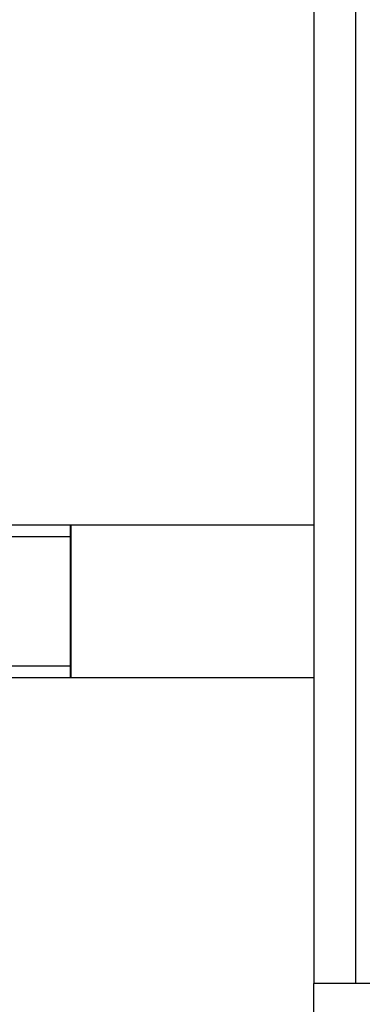
# Model space of a CAD drawing. Units: millimetres. Extents: x 0 to 32620, y -11 to 22275.
# Drawn here: x 15495 to 15545, y 17887 to 18029 of the extents above; entities that cross this region are included whole.
import ezdxf

# ---------------------------------------------------------------- set-up
doc = ezdxf.new("R2010")
doc.units = ezdxf.units.MM
doc.linetypes.add('K5LT_BASIC', pattern=[0])
doc.linetypes.add('K5LT_THIN', pattern=[0])
for name, color, linetype, true_color in [('FOR', 7, 'Continuous', 0xffffff), ('G', 3, 'Continuous', 0x00ff00), ('R', 1, 'Continuous', 0xff0000)]:
    doc.layers.add(name, color=color, linetype=linetype, true_color=true_color)
doc.styles.add('KTEXTSTYLE', font='GOST_AU.ttf', dxfattribs={"width": 0.96, "height": 5})

msp = doc.modelspace()

# ---------------------------------------------------------------- linework, layer by layer
at = {"layer": 'G', "color": 5, "linetype": 'K5LT_BASIC', "lineweight": 40, "true_color": 0x0000ff}
msp.add_line((15502.77, 17934.28), (15502.77, 17956.28), dxfattribs=at)
at = {"layer": 'R', "color": 7, "linetype": 'K5LT_THIN', "lineweight": 30}
for p, q in [((15537.77, 18392.28), (15537.77, 17890.28)), ((15543.77, 18392.28), (15543.77, 17890.28)), ((15537.77, 17956.28), (15491.15, 17956.28)), ((15502.77, 17954.6), (15491.15, 17954.6)), ((15502.77, 17935.96), (15491.15, 17935.96)), ((15537.77, 17934.28), (15491.15, 17934.28)), ((15543.77, 17890.28), (15537.77, 17890.28)), ((15537.77, 17884.28), (15537.77, 17890.28)), ((15721.77, 17890.28), (15543.77, 17890.28))]:
    msp.add_line(p, q, dxfattribs=at)

# ---------------------------------------------------------------- texts
at = {"layer": 'FOR', "color": 7, "style": 'KTEXTSTYLE', "oblique": 15, "width": 0.96}
msp.add_text('Вход загрязненного', height=375, dxfattribs=at).set_placement((11384.05, 18050.25))

doc.saveas('drawing.dxf')
